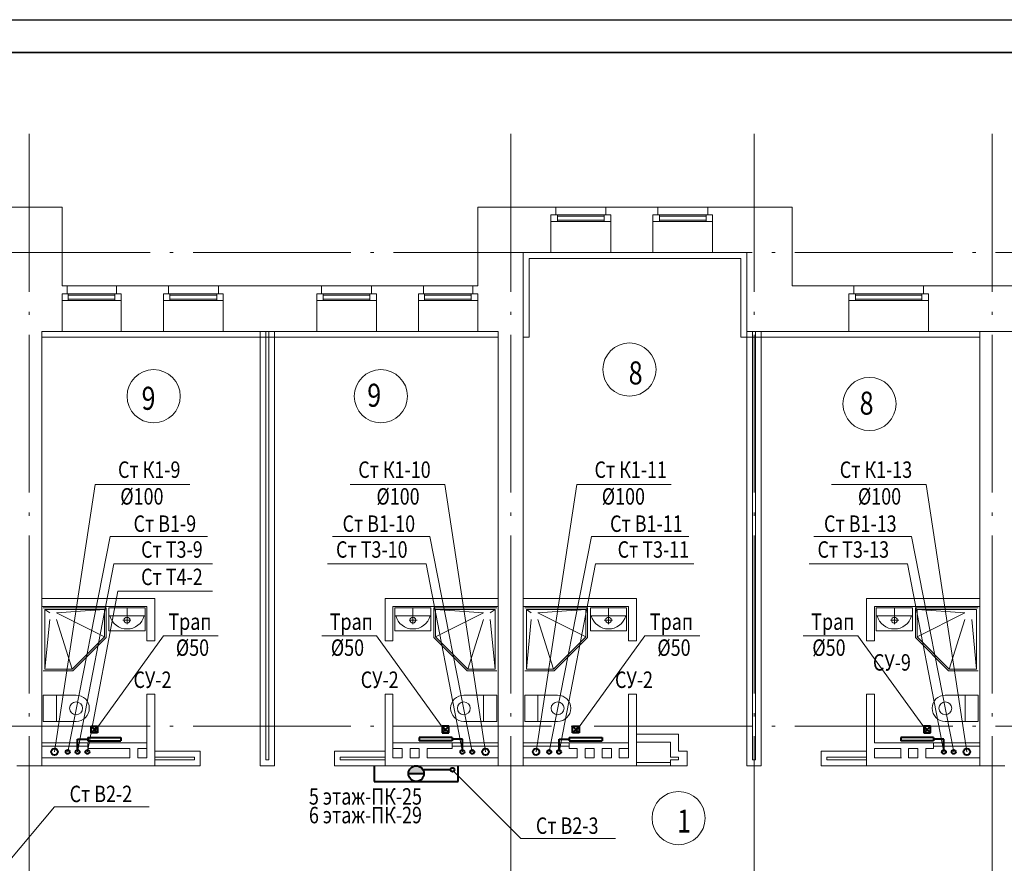
# Model space of a CAD drawing. Units: millimetres. Extents: x -1020124 to -94111, y -463403 to -46271.
# Drawn here: x -946273 to -931304, y -233770 to -220951 of the extents above; entities that cross this region are included whole.
import ezdxf
from ezdxf.enums import TextEntityAlignment as Align

# ---------------------------------------------------------------- set-up
doc = ezdxf.new("R2010")
doc.units = ezdxf.units.MM
doc.linetypes.add('ACAD_ISO04W100', pattern=[30.5, 24, -3, 0.5, -3])
for name, color, linetype, lineweight in [('В1', 5, 'Continuous', 40), ('В2', 150, 'Continuous', 40), ('К1', 102, 'Continuous', 40), ('Обозначение', 1, 'Continuous', 15), ('СТЕНА', 250, 'Continuous', 13), ('Т3', 1, 'Continuous', 40), ('Т4', 6, 'Continuous', 40), ('ШТАМП', 250, 'Continuous', 40)]:
    doc.layers.add(name, color=color, linetype=linetype, lineweight=lineweight)
doc.layers.add('ТЕКСТ', color=250, linetype='Continuous')
doc.styles.add('TXT0', font='simplex.shx', dxfattribs={"width": 0.8, "oblique": 15})

msp = doc.modelspace()

# ---------------------------------------------------------------- hatches: boundary and pattern name
at = {"layer": 'В2', "ltscale": 20}
msp.add_hatch(color=256, dxfattribs=at).paths.add_polyline_path([(-940363.4, -232406.3), (-940126.4, -232406.3, 1)])

# ---------------------------------------------------------------- linework, layer by layer
at = {"layer": 'Defpoints', "ltscale": 1000}
msp.add_line((-974540.1, -220951.4), (-915140.1, -220951.4), dxfattribs=at)
at = {"layer": 'В1', "ltscale": 5}
for centre in [(-945542.9, -232077.8), (-939392.9, -232077.8), (-938222.9, -232077.8), (-932072.9, -232077.8)]:
    msp.add_circle(centre, 30, dxfattribs=at)
at = {"layer": 'В2', "ltscale": 20}
for p, q in [((-940363.4, -232406.3), (-940126.4, -232406.3)), ((-939722.9, -232347.8), (-940141.9, -232347.8))]:
    msp.add_line(p, q, dxfattribs=at)
msp.add_circle((-940244.9, -232406.3), 118.5, dxfattribs=at)
at = {"layer": 'В2', "ltscale": 5}
msp.add_circle((-939692.9, -232347.8), 30, dxfattribs=at)
at = {"layer": 'К1', "ltscale": 20}
for p, q in [((-945187.9, -231787.8), (-945187.9, -231687.8)), ((-945187.9, -231687.8), (-945087.9, -231687.8)), ((-945187.9, -231687.8), (-945087.9, -231787.8)), ((-945087.9, -231687.8), (-945187.9, -231787.8)), ((-945087.9, -231687.8), (-945087.9, -231787.8)), ((-939847.9, -231687.8), (-939847.9, -231787.8)), ((-939747.9, -231687.8), (-939847.9, -231687.8)), ((-939747.9, -231687.8), (-939847.9, -231787.8)), ((-939847.9, -231687.8), (-939747.9, -231787.8)), ((-939747.9, -231787.8), (-939747.9, -231687.8)), ((-937867.9, -231787.8), (-937867.9, -231687.8)), ((-937867.9, -231687.8), (-937767.9, -231687.8)), ((-937867.9, -231687.8), (-937767.9, -231787.8)), ((-937767.9, -231687.8), (-937867.9, -231787.8)), ((-937767.9, -231687.8), (-937767.9, -231787.8)), ((-932527.9, -231687.8), (-932527.9, -231787.8)), ((-932427.9, -231687.8), (-932527.9, -231687.8)), ((-932427.9, -231687.8), (-932527.9, -231787.8)), ((-932527.9, -231687.8), (-932427.9, -231787.8)), ((-932427.9, -231787.8), (-932427.9, -231687.8)), ((-945087.9, -231787.8), (-945187.9, -231787.8)), ((-939847.9, -231787.8), (-939747.9, -231787.8)), ((-937767.9, -231787.8), (-937867.9, -231787.8)), ((-932527.9, -231787.8), (-932427.9, -231787.8))]:
    msp.add_line(p, q, dxfattribs=at)
at = {"layer": 'К1', "ltscale": 5}
for centre in [(-945742.9, -232077.8), (-939192.9, -232077.8), (-938422.9, -232077.8), (-931872.9, -232077.8)]:
    msp.add_circle(centre, 50, dxfattribs=at)
at = {"layer": 'Обозначение', "linetype": 'ACAD_ISO04W100', "ltscale": 100}
for p, q in [((-946127.9, -222688), (-946127.9, -247568.2)), ((-938807.9, -222688), (-938807.9, -247568.2)), ((-935107.9, -222688), (-935107.9, -247568.2)), ((-931487.9, -222688), (-931487.9, -247568.2)), ((-968038.1, -224487.8), (-919278.7, -224487.8)), ((-968038.1, -231687.8), (-919278.7, -231687.8))]:
    msp.add_line(p, q, dxfattribs=at)
at = {"layer": 'Обозначение', "ltscale": 2}
for p, q in [((-945937.9, -225687.8), (-945627.9, -225687.8)), ((-935217.9, -225687.8), (-933667.9, -225687.8)), ((-932537.9, -225687.8), (-930597.9, -225687.8))]:
    msp.add_line(p, q, dxfattribs=at)
at = {"layer": 'Обозначение', "ltscale": 20}
for p, q in [((-945124.9, -228015.5), (-945742.9, -232077.8)), ((-939811, -228015.5), (-939192.9, -232077.8)), ((-937804.9, -228015.5), (-938422.9, -232077.8)), ((-932491, -228015.5), (-931872.9, -232077.8)), ((-944899.8, -228803), (-945542.9, -232077.8)), ((-940036.1, -228803), (-939392.9, -232077.8)), ((-937579.8, -228803), (-938222.9, -232077.8)), ((-932716.1, -228803), (-932072.9, -232077.8)), ((-944841, -229219.1), (-945392.9, -232077.8)), ((-940094.8, -229219.1), (-939542.9, -232077.8)), ((-937521, -229219.1), (-938072.9, -232077.8)), ((-932774.8, -229219.1), (-932222.9, -232077.8)), ((-944782.3, -229635.2), (-945242.9, -232077.8)), ((-944086.4, -230315.4), (-945137.9, -231767.8)), ((-940849.5, -230315.4), (-939797.9, -231767.8)), ((-936766.4, -230315.4), (-937817.9, -231767.8)), ((-933529.5, -230315.4), (-932477.9, -231767.8)), ((-938653, -233393.1, 0), (-939675.6, -232372.3)), ((-945742.4, -232910.4, 0), (-946450.6, -233752.3))]:
    msp.add_line(p, q, dxfattribs=at)
at = {"layer": 'Обозначение'}
for p, q in [((-945124.9, -228015.5), (-943687.2, -228015.5)), ((-939811, -228015.5), (-941248.6, -228015.5)), ((-937804.9, -228015.5), (-936367.2, -228015.5)), ((-932491, -228015.5), (-933928.6, -228015.5)), ((-943418.4, -228803), (-944899.8, -228803)), ((-941517.5, -228803), (-940036.1, -228803)), ((-936098.4, -228803), (-937579.8, -228803)), ((-934197.5, -228803), (-932716.1, -228803)), ((-943343.6, -229219.1), (-944841, -229219.1)), ((-941592.3, -229219.1), (-940094.8, -229219.1)), ((-936023.6, -229219.1), (-937521, -229219.1)), ((-934272.3, -229219.1), (-932774.8, -229219.1)), ((-943343.6, -229635.2), (-944782.3, -229635.2)), ((-943255.1, -230315.4), (-944086.4, -230315.4)), ((-941680.8, -230315.4), (-940849.5, -230315.4)), ((-935935.1, -230315.4), (-936766.4, -230315.4)), ((-934360.8, -230315.4), (-933529.5, -230315.4)), ((-944303.7, -232910.4, 0), (-945742.4, -232910.4, 0)), ((-937214.3, -233393.1, 0), (-938653, -233393.1, 0))]:
    msp.add_line(p, q, dxfattribs=at)
at = {"layer": 'СТЕНА'}
for p, q in [((-946812.9, -223797.8), (-945627.9, -223797.8)), ((-945627.9, -223797.8), (-945627.9, -224997.8)), ((-939307.9, -223797.8), (-938122.9, -223797.8)), ((-939307.9, -224997.8), (-939307.9, -223797.8)), ((-938197.9, -224487.8), (-938197.9, -223917.8)), ((-938197.9, -223917.8), (-938122.9, -223917.8)), ((-938122.9, -223917.8), (-938122.9, -223797.8)), ((-938122.9, -223797.8), (-937362.9, -223797.8)), ((-937362.9, -223917.8), (-937362.9, -223797.8)), ((-937362.9, -223797.8), (-936572.9, -223797.8)), ((-937287.9, -223917.8), (-937362.9, -223917.8)), ((-937287.9, -224487.8), (-937287.9, -223917.8)), ((-936647.9, -224487.8), (-936647.9, -223917.8)), ((-936647.9, -223917.8), (-936572.9, -223917.8)), ((-936572.9, -223917.8), (-936572.9, -223797.8)), ((-936572.9, -223797.8), (-935812.9, -223797.8)), ((-935812.9, -223917.8), (-935812.9, -223797.8)), ((-935812.9, -223797.8), (-934527.9, -223797.8)), ((-935737.9, -223917.8), (-935812.9, -223917.8)), ((-935737.9, -224487.8), (-935737.9, -223917.8)), ((-934527.9, -223797.8), (-934527.9, -224997.8)), ((-938617.9, -224487.8), (-938197.9, -224487.8)), ((-938617.9, -232287.8), (-938617.9, -224487.8)), ((-938197.9, -224487.8), (-937287.9, -224487.8)), ((-937287.9, -224487.8), (-936647.9, -224487.8)), ((-936647.9, -224487.8), (-935737.9, -224487.8)), ((-935737.9, -224487.8), (-935217.9, -224487.8)), ((-935217.9, -224487.8), (-935217.9, -225687.8)), ((-938527.9, -224577.8), (-938527.9, -225777.8)), ((-935307.9, -224577.8), (-938527.9, -224577.8)), ((-935307.9, -225777.8), (-935307.9, -224577.8)), ((-945627.9, -224997.8), (-945552.9, -224997.8)), ((-945552.9, -225117.8), (-945627.9, -225117.8)), ((-945627.9, -225117.8), (-945627.9, -225687.8)), ((-945552.9, -224997.8), (-945552.9, -225117.8)), ((-945552.9, -224997.8), (-944802.9, -224997.8)), ((-944802.9, -225117.8), (-944802.9, -224997.8)), ((-944802.9, -224997.8), (-944012.9, -224997.8)), ((-944727.9, -225117.8), (-944802.9, -225117.8)), ((-944727.9, -225117.8), (-944727.9, -225687.8)), ((-944087.9, -225117.8), (-944087.9, -225687.8)), ((-944012.9, -225117.8), (-944087.9, -225117.8)), ((-944012.9, -224997.8), (-944012.9, -225117.8)), ((-944012.9, -224997.8), (-943252.9, -224997.8)), ((-943252.9, -225117.8), (-943252.9, -224997.8)), ((-943252.9, -224997.8), (-941682.9, -224997.8)), ((-943177.9, -225117.8), (-943252.9, -225117.8)), ((-943177.9, -225117.8), (-943177.9, -225687.8)), ((-941757.9, -225117.8), (-941757.9, -225687.8)), ((-941757.9, -225117.8), (-941682.9, -225117.8)), ((-941682.9, -225117.8), (-941682.9, -224997.8)), ((-941682.9, -224997.8), (-940922.9, -224997.8)), ((-940922.9, -224997.8), (-940922.9, -225117.8)), ((-940922.9, -224997.8), (-940132.9, -224997.8)), ((-940922.9, -225117.8), (-940847.9, -225117.8)), ((-940847.9, -225117.8), (-940847.9, -225687.8)), ((-940207.9, -225117.8), (-940207.9, -225687.8)), ((-940207.9, -225117.8), (-940132.9, -225117.8)), ((-940132.9, -225117.8), (-940132.9, -224997.8)), ((-940132.9, -224997.8), (-939382.9, -224997.8)), ((-939382.9, -224997.8), (-939382.9, -225117.8)), ((-939382.9, -224997.8), (-939307.9, -224997.8)), ((-939382.9, -225117.8), (-939307.9, -225117.8)), ((-939307.9, -225117.8), (-939307.9, -225687.8)), ((-934527.9, -224997.8), (-933592.9, -224997.8)), ((-933667.9, -225687.8), (-933667.9, -225117.8)), ((-933667.9, -225117.8), (-933592.9, -225117.8)), ((-933592.9, -225117.8), (-933592.9, -224997.8)), ((-933592.9, -224997.8), (-932532.9, -224997.8)), ((-932532.9, -225117.8), (-932532.9, -224997.8)), ((-932532.9, -224997.8), (-930442.9, -224997.8)), ((-932457.9, -225117.8), (-932532.9, -225117.8)), ((-932457.9, -225687.8), (-932457.9, -225117.8)), ((-945937.9, -225687.8), (-945627.9, -225687.8)), ((-945937.9, -232287.8), (-945937.9, -225687.8)), ((-945627.9, -225687.8), (-944727.9, -225687.8)), ((-944727.9, -225687.8), (-944087.9, -225687.8)), ((-944087.9, -225687.8), (-943177.9, -225687.8)), ((-943177.9, -225687.8), (-941757.9, -225687.8)), ((-942617.9, -225687.8), (-942617.9, -232287.8)), ((-942529.9, -225687.8), (-942529.9, -232199.8)), ((-942485.9, -225687.8), (-942485.9, -232199.8)), ((-942397.9, -225687.8), (-942397.9, -232287.8)), ((-941757.9, -225687.8), (-940847.9, -225687.8)), ((-940847.9, -225687.8), (-940207.9, -225687.8)), ((-940207.9, -225687.8), (-939307.9, -225687.8)), ((-939307.9, -225687.8), (-938997.9, -225687.8)), ((-938997.9, -232287.8), (-938997.9, -225687.8)), ((-935217.9, -225687.8), (-933667.9, -225687.8)), ((-935217.9, -225687.8), (-935217.9, -232287.8)), ((-935129.9, -225687.8), (-935129.9, -232199.8)), ((-935085.9, -225687.8), (-935085.9, -232199.8)), ((-934997.9, -225687.8), (-934997.9, -232287.8)), ((-933667.9, -225687.8), (-932457.9, -225687.8)), ((-932457.9, -225687.8), (-931677.9, -225687.8)), ((-931677.9, -232287.8), (-931677.9, -225687.8)), ((-938997.9, -225777.8), (-945937.9, -225777.8)), ((-938527.9, -225777.8), (-938617.9, -225777.8)), ((-931677.9, -225777.8), (-935307.9, -225777.8)), ((-945937.9, -229747.8), (-944217.9, -229747.8)), ((-944217.9, -229747.8), (-944217.9, -230387.8)), ((-938997.9, -229747.8), (-940717.9, -229747.8)), ((-940717.9, -229747.8), (-940717.9, -230387.8)), ((-938617.9, -229747.8), (-936897.9, -229747.8)), ((-936897.9, -229747.8), (-936897.9, -230387.8)), ((-931677.9, -229747.8), (-933397.9, -229747.8)), ((-933397.9, -229747.8), (-933397.9, -230387.8)), ((-945937.9, -229867.8), (-944337.9, -229867.8)), ((-944959.9, -229888.3), (-945914.9, -229888.3)), ((-945889.9, -230818.3), (-945889.9, -229913.3)), ((-945816.7, -229962.5), (-945889.9, -229913.3)), ((-944984.9, -229913.3), (-945889.9, -229913.3)), ((-945714.2, -229962.5), (-944984.9, -229913.3)), ((-944984.9, -230328), (-944984.9, -229913.3)), ((-944959.9, -230338.3), (-944959.9, -229888.3)), ((-944366, -229888.3), (-944916, -229888.3)), ((-944916, -230238.3), (-944916, -229888.3)), ((-944641, -229888.3), (-944641, -230136.3)), ((-944366, -230238.3), (-944366, -229888.3)), ((-944337.9, -229867.8), (-944337.9, -230387.8)), ((-938997.9, -229867.8), (-940597.9, -229867.8)), ((-940597.9, -229867.8), (-940597.9, -230387.8)), ((-940569.9, -229888.3), (-940019.9, -229888.3)), ((-940569.9, -230238.3), (-940569.9, -229888.3)), ((-940294.9, -229888.3), (-940294.9, -230136.3)), ((-940019.9, -230238.3), (-940019.9, -229888.3)), ((-939975.9, -230338.3), (-939975.9, -229888.3)), ((-939975.9, -229888.3), (-939020.9, -229888.3)), ((-939950.9, -230328), (-939950.9, -229913.3)), ((-939221.6, -229962.5), (-939950.9, -229913.3)), ((-939950.9, -229913.3), (-939045.9, -229913.3)), ((-939119.2, -229962.5), (-939045.9, -229913.3)), ((-939045.9, -230818.3), (-939045.9, -229913.3)), ((-938617.9, -229867.8), (-937017.9, -229867.8)), ((-937639.9, -229888.3), (-938594.9, -229888.3)), ((-938569.9, -230818.3), (-938569.9, -229913.3)), ((-938496.7, -229962.5), (-938569.9, -229913.3)), ((-937664.9, -229913.3), (-938569.9, -229913.3)), ((-938394.2, -229962.5), (-937664.9, -229913.3)), ((-937664.9, -230328), (-937664.9, -229913.3)), ((-937639.9, -230338.3), (-937639.9, -229888.3)), ((-937046, -229888.3), (-937596, -229888.3)), ((-937596, -230238.3), (-937596, -229888.3)), ((-937321, -229888.3), (-937321, -230136.3)), ((-937046, -230238.3), (-937046, -229888.3)), ((-937017.9, -229867.8), (-937017.9, -230387.8)), ((-931677.9, -229867.8), (-933277.9, -229867.8)), ((-933277.9, -229867.8), (-933277.9, -230387.8)), ((-933249.9, -229888.3), (-932699.9, -229888.3)), ((-933249.9, -230238.3), (-933249.9, -229888.3)), ((-932974.9, -229888.3), (-932974.9, -230136.3)), ((-932699.9, -230238.3), (-932699.9, -229888.3)), ((-932655.9, -230338.3), (-932655.9, -229888.3)), ((-932655.9, -229888.3), (-931700.9, -229888.3)), ((-932630.9, -230328), (-932630.9, -229913.3)), ((-931901.6, -229962.5), (-932630.9, -229913.3)), ((-932630.9, -229913.3), (-931725.9, -229913.3)), ((-931725.9, -230818.3), (-931725.9, -229913.3)), ((-945816.7, -230065), (-945889.9, -230818.3)), ((-945714.2, -229962.5), (-944984.9, -230328)), ((-945714.2, -230065), (-945475.3, -230818.3)), ((-944366, -230008.3), (-944916, -230008.3)), ((-944582, -230074.5), (-944706.6, -230074.5)), ((-940569.9, -230008.3), (-940019.9, -230008.3)), ((-940353.9, -230074.5), (-940229.2, -230074.5)), ((-939221.6, -229962.5), (-939950.9, -230328)), ((-939221.6, -230065), (-939460.6, -230818.3)), ((-939119.2, -230065), (-939045.9, -230818.3)), ((-938496.7, -230065), (-938569.9, -230818.3)), ((-938394.2, -229962.5), (-937664.9, -230328)), ((-938394.2, -230065), (-938155.3, -230818.3)), ((-937046, -230008.3), (-937596, -230008.3)), ((-937262, -230074.5), (-937386.6, -230074.5)), ((-933249.9, -230008.3), (-932699.9, -230008.3)), ((-933033.9, -230074.5), (-932909.2, -230074.5)), ((-931901.6, -229962.5), (-932630.9, -230328)), ((-931901.6, -230065), (-932140.6, -230818.3)), ((-931799.2, -230065), (-931725.9, -230818.3)), ((-945475.3, -230818.3), (-944984.9, -230328)), ((-945464.9, -230843.3), (-944959.9, -230338.3)), ((-944366, -230238.3), (-944916, -230238.3)), ((-940569.9, -230238.3), (-940019.9, -230238.3)), ((-939470.9, -230843.3), (-939975.9, -230338.3)), ((-939460.6, -230818.3), (-939950.9, -230328)), ((-938155.3, -230818.3), (-937664.9, -230328)), ((-938144.9, -230843.3), (-937639.9, -230338.3)), ((-937046, -230238.3), (-937596, -230238.3)), ((-933249.9, -230238.3), (-932699.9, -230238.3)), ((-932150.9, -230843.3), (-932655.9, -230338.3)), ((-932140.6, -230818.3), (-932630.9, -230328)), ((-944337.9, -230387.8), (-944217.9, -230387.8)), ((-940717.9, -230387.8), (-940597.9, -230387.8)), ((-937017.9, -230387.8), (-936897.9, -230387.8)), ((-933397.9, -230387.8), (-933277.9, -230387.8)), ((-945475.3, -230818.3), (-945889.9, -230818.3)), ((-939460.6, -230818.3), (-939045.9, -230818.3)), ((-938155.3, -230818.3), (-938569.9, -230818.3)), ((-932140.6, -230818.3), (-931725.9, -230818.3)), ((-945464.9, -230843.3), (-945914.9, -230843.3)), ((-939470.9, -230843.3), (-939020.9, -230843.3)), ((-938144.9, -230843.3), (-938594.9, -230843.3)), ((-932150.9, -230843.3), (-931700.9, -230843.3)), ((-945914.9, -231614.8), (-945914.9, -231214.8)), ((-945414.9, -231214.8), (-945914.9, -231214.8)), ((-945714.9, -231614.8), (-945714.9, -231214.8)), ((-944337.9, -231197.8), (-944217.9, -231197.8)), ((-944337.9, -231197.8), (-944337.9, -232023.8)), ((-944217.9, -231197.8), (-944217.9, -232155.8)), ((-940717.9, -231197.8), (-940597.9, -231197.8)), ((-940717.9, -231197.8), (-940717.9, -232287.8)), ((-940597.9, -231197.8), (-940597.9, -232167.8)), ((-939520.9, -231214.8), (-939020.9, -231214.8)), ((-939220.9, -231614.8), (-939220.9, -231214.8)), ((-939020.9, -231614.8), (-939020.9, -231214.8)), ((-938594.9, -231614.8), (-938594.9, -231214.8)), ((-938094.9, -231214.8), (-938594.9, -231214.8)), ((-938394.9, -231614.8), (-938394.9, -231214.8)), ((-937017.9, -231197.8), (-936897.9, -231197.8)), ((-937017.9, -231197.8), (-937017.9, -232167.8)), ((-936897.9, -231197.8), (-936897.9, -232287.8)), ((-933397.9, -231197.8), (-933277.9, -231197.8)), ((-933397.9, -231197.8), (-933397.9, -232155.8)), ((-933277.9, -231197.8), (-933277.9, -231937.8)), ((-932200.9, -231214.8), (-931700.9, -231214.8)), ((-931900.9, -231614.8), (-931900.9, -231214.8)), ((-931700.9, -231614.8), (-931700.9, -231214.8)), ((-945414.9, -231614.8), (-945914.9, -231614.8)), ((-939520.9, -231614.8), (-939020.9, -231614.8)), ((-938094.9, -231614.8), (-938594.9, -231614.8)), ((-932200.9, -231614.8), (-931700.9, -231614.8)), ((-936897.9, -231807.8), (-936257.8, -231807.8)), ((-936257.8, -231807.8), (-936257.8, -232067.8)), ((-945287.9, -231937.8), (-945937.9, -231937.8)), ((-945237.9, -231987.8), (-945937.9, -231987.8)), ((-945287.9, -231937.8), (-944337.9, -231937.8)), ((-945237.9, -231937.8), (-945237.9, -232025.8)), ((-939697.9, -231937.8), (-940597.9, -231937.8)), ((-939697.9, -231937.8), (-939697.9, -232025.8)), ((-939697.9, -231937.8), (-938997.9, -231937.8)), ((-939697.9, -231987.8), (-938997.9, -231987.8)), ((-937967.9, -231937.8), (-938617.9, -231937.8)), ((-937917.9, -231987.8), (-938617.9, -231987.8)), ((-937967.9, -231937.8), (-937017.9, -231937.8)), ((-937917.9, -231937.8), (-937917.9, -232025.8)), ((-936897.9, -231927.8), (-936377.8, -231927.8)), ((-936377.8, -231927.8), (-936377.8, -232155.8)), ((-932377.9, -231937.8), (-933277.9, -231937.8)), ((-932377.9, -231937.8), (-932377.9, -232025.8)), ((-932377.9, -231937.8), (-931677.9, -231937.8)), ((-932377.9, -231987.8), (-931677.9, -231987.8)), ((-945937.9, -232167.8), (-944597.9, -232167.8)), ((-945237.9, -232025.8), (-944597.9, -232025.8)), ((-944597.9, -232025.8), (-944597.9, -232167.8)), ((-944477.9, -232025.8), (-944477.9, -232167.8)), ((-944477.9, -232025.8), (-944337.9, -232025.8)), ((-944477.9, -232167.8), (-944337.9, -232167.8)), ((-944337.9, -232023.8), (-944337.9, -232167.8)), ((-944217.9, -232067.8), (-943527.8, -232067.8)), ((-944217.9, -232155.8), (-943615.8, -232155.8)), ((-944217.9, -232155.8), (-944217.9, -232287.8)), ((-943615.8, -232199.8), (-943615.8, -232155.8)), ((-943527.8, -232287.8), (-943527.8, -232067.8)), ((-940717.9, -232067.8), (-941488, -232067.8)), ((-941488, -232287.8), (-941488, -232067.8)), ((-940717.9, -232155.8), (-941400, -232155.8)), ((-941400, -232199.8), (-941400, -232155.8)), ((-940717.9, -232155.8), (-940717.9, -232199.8)), ((-940597.9, -232023.8), (-940597.9, -232167.8)), ((-940457.9, -232025.8), (-940597.9, -232025.8)), ((-940457.9, -232167.8), (-940597.9, -232167.8)), ((-940457.9, -232025.8), (-940457.9, -232167.8)), ((-940337.9, -232025.8), (-940337.9, -232167.8)), ((-940197.9, -232025.8), (-940337.9, -232025.8)), ((-940197.9, -232167.8), (-940337.9, -232167.8)), ((-940197.9, -232025.8), (-940197.9, -232167.8)), ((-939697.9, -232025.8), (-940077.9, -232025.8)), ((-940077.9, -232025.8), (-940077.9, -232167.8)), ((-938997.9, -232167.8), (-940077.9, -232167.8)), ((-938617.9, -232167.8), (-937797.9, -232167.8)), ((-937917.9, -232025.8), (-937797.9, -232025.8)), ((-937797.9, -232025.8), (-937797.9, -232167.8)), ((-937677.9, -232025.8), (-937677.9, -232167.8)), ((-937677.9, -232025.8), (-937537.9, -232025.8)), ((-937677.9, -232167.8), (-937537.9, -232167.8)), ((-937537.9, -232025.8), (-937537.9, -232167.8)), ((-937417.9, -232025.8), (-937417.9, -232167.8)), ((-937417.9, -232025.8), (-937277.9, -232025.8)), ((-937417.9, -232167.8), (-937277.9, -232167.8)), ((-937277.9, -232025.8), (-937277.9, -232167.8)), ((-937157.9, -232025.8), (-937157.9, -232167.8)), ((-937157.9, -232025.8), (-937017.9, -232025.8)), ((-937157.9, -232167.8), (-937017.9, -232167.8)), ((-937017.9, -232023.8), (-937017.9, -232167.8)), ((-937017.9, -232025.8), (-937017.9, -232167.8)), ((-936897.9, -232155.8), (-936897.9, -232199.8)), ((-936377.8, -232155.8), (-936257.8, -232155.8)), ((-936257.8, -232067.8), (-936127.8, -232067.8)), ((-936257.8, -232199.8), (-936257.8, -232155.8)), ((-936127.8, -232287.8), (-936127.8, -232067.8)), ((-933397.9, -232067.8), (-934088, -232067.8)), ((-934088, -232287.8), (-934088, -232067.8)), ((-933397.9, -232155.8), (-934000, -232155.8)), ((-934000, -232199.8), (-934000, -232155.8)), ((-933397.9, -232155.8), (-933397.9, -232287.8)), ((-933277.9, -232025.8), (-933277.9, -232167.8)), ((-933137.9, -232025.8), (-933277.9, -232025.8)), ((-933137.9, -232167.8), (-933277.9, -232167.8)), ((-932877.9, -232025.8), (-933137.9, -232025.8)), ((-932868, -232167.8), (-933137.9, -232167.8)), ((-932877.9, -232023.8), (-932877.9, -232167.8)), ((-932757.9, -232025.8), (-932757.9, -232167.8)), ((-932617.9, -232025.8), (-932757.9, -232025.8)), ((-932617.9, -232167.8), (-932757.9, -232167.8)), ((-932617.9, -232025.8), (-932617.9, -232167.8)), ((-932377.9, -232025.8), (-932497.9, -232025.8)), ((-932497.9, -232025.8), (-932497.9, -232167.8)), ((-931677.9, -232167.8), (-932497.9, -232167.8)), ((-945937.9, -232287.8), (-946317.9, -232287.8)), ((-945937.9, -232287.8), (-944217.9, -232287.8)), ((-944217.9, -232199.8), (-943615.8, -232199.8)), ((-944217.9, -232287.8), (-943527.8, -232287.8)), ((-942397.9, -232287.8), (-942617.9, -232287.8)), ((-942485.9, -232199.8), (-942529.9, -232199.8)), ((-940717.9, -232287.8), (-941488, -232287.8)), ((-940717.9, -232199.8), (-941400, -232199.8)), ((-938997.9, -232287.8), (-940717.9, -232287.8)), ((-938617.9, -232287.8), (-938997.9, -232287.8)), ((-938617.9, -232287.8), (-936897.9, -232287.8)), ((-936897.9, -232237.8), (-936377.8, -232237.8)), ((-936897.9, -232287.8), (-936507.8, -232287.8)), ((-936507.8, -232287.8), (-936127.8, -232287.8)), ((-936377.8, -232199.8), (-936257.8, -232199.8)), ((-936377.8, -232199.8), (-936377.8, -232287.8)), ((-935217.9, -232287.8), (-934997.9, -232287.8)), ((-935129.9, -232199.8), (-935085.9, -232199.8)), ((-933397.9, -232287.8), (-934088, -232287.8)), ((-933397.9, -232199.8), (-934000, -232199.8)), ((-931677.9, -232287.8), (-933397.9, -232287.8)), ((-931297.9, -232287.8), (-931677.9, -232287.8))]:
    msp.add_line(p, q, dxfattribs=at)
at = {"layer": 'СТЕНА', "ltscale": 5}
for p, q in [((-938197.9, -223917.8), (-937287.9, -223917.8)), ((-938097.9, -224017.8), (-938097.9, -223917.8)), ((-938097.9, -223937.8), (-937387.9, -223937.8)), ((-937387.9, -224017.8), (-937387.9, -223917.8)), ((-936647.9, -223917.8), (-935737.9, -223917.8)), ((-936547.9, -224017.8), (-936547.9, -223917.8)), ((-936547.9, -223937.8), (-935837.9, -223937.8)), ((-935837.9, -224017.8), (-935837.9, -223917.8)), ((-938197.9, -224017.8), (-937287.9, -224017.8)), ((-938097.9, -223997.8), (-937387.9, -223997.8)), ((-936647.9, -224017.8), (-935737.9, -224017.8)), ((-936547.9, -223997.8), (-935837.9, -223997.8)), ((-945627.9, -225117.8), (-944727.9, -225117.8)), ((-945537.9, -225217.8), (-945537.9, -225117.8)), ((-944827.9, -225217.8), (-944827.9, -225117.8)), ((-944087.9, -225117.8), (-943177.9, -225117.8)), ((-943987.9, -225217.8), (-943987.9, -225117.8)), ((-943277.9, -225217.8), (-943277.9, -225117.8)), ((-941757.9, -225117.8), (-940847.9, -225117.8)), ((-941657.9, -225217.8), (-941657.9, -225117.8)), ((-940947.9, -225217.8), (-940947.9, -225117.8)), ((-940207.9, -225117.8), (-939307.9, -225117.8)), ((-940117.9, -225217.8), (-940117.9, -225117.8)), ((-939407.9, -225217.8), (-939407.9, -225117.8)), ((-933592.9, -225117.8), (-932457.9, -225117.8)), ((-933566.8, -225217.8), (-933566.8, -225117.8)), ((-932557.9, -225217.8), (-932557.9, -225117.8)), ((-945627.9, -225217.8), (-944727.9, -225217.8)), ((-945537.9, -225137.8), (-944827.9, -225137.8)), ((-945537.9, -225197.8), (-944827.9, -225197.8)), ((-944087.9, -225217.8), (-943177.9, -225217.8)), ((-943987.9, -225137.8), (-943277.9, -225137.8)), ((-943987.9, -225197.8), (-943277.9, -225197.8)), ((-941757.9, -225217.8), (-940847.9, -225217.8)), ((-941657.9, -225137.8), (-940947.9, -225137.8)), ((-941657.9, -225197.8), (-940947.9, -225197.8)), ((-940207.9, -225217.8), (-939307.9, -225217.8)), ((-940117.9, -225137.8), (-939407.9, -225137.8)), ((-940117.9, -225197.8), (-939407.9, -225197.8)), ((-933667.9, -225217.8), (-932457.9, -225217.8)), ((-933566.8, -225137.8), (-932557.9, -225137.8)), ((-933566.8, -225197.8), (-932557.9, -225197.8))]:
    msp.add_line(p, q, dxfattribs=at)
at = {"layer": 'СТЕНА'}
for centre, radius in [((-937003.2, -226267.7), 404.1), ((-944236.4, -226672.8), 404.1), ((-940782.2, -226672.8), 404.1), ((-933353.3, -226790.6), 404.1), ((-944641, -230074.5), 44.7), ((-940294.9, -230074.5), 44.7), ((-937321, -230074.5), 44.7), ((-932974.9, -230074.5), 44.7), ((-945414.9, -231414.8), 98.3), ((-939520.9, -231414.8), 98.3), ((-938094.9, -231414.8), 98.3), ((-932200.9, -231414.8), 98.3), ((-936255.3, -233083.4), 404.1)]:
    msp.add_circle(centre, radius, dxfattribs=at)
for centre, radius, start, end in [((-944641, -229938.8), 270.6, 194.89941, 345.10059), ((-940294.9, -229938.8), 270.6, 194.89941, 345.10059), ((-937321, -229938.8), 270.6, 194.89941, 345.10059), ((-932974.9, -229938.8), 270.6, 194.89941, 345.10059), ((-945414.9, -231414.8), 200, 270.00004, 90.00004), ((-939520.9, -231414.8), 200, 89.99996, 269.99996), ((-938094.9, -231414.8), 200, 270.00004, 90.00004), ((-932200.9, -231414.8), 200, 89.99996, 269.99996)]:
    msp.add_arc(centre, radius, start, end, dxfattribs=at)
at = {"layer": 'Т3', "ltscale": 5}
for p, q in [((-945237.1, -231858.6), (-944737.2, -231858.6)), ((-945237.1, -231858.6), (-945237.1, -231908.6)), ((-944737.2, -231858.6), (-944737.2, -231908.6)), ((-939698.8, -231858.6), (-940198.7, -231858.6)), ((-940198.7, -231858.6), (-940198.7, -231908.6)), ((-939698.8, -231858.6), (-939698.8, -231908.6)), ((-937917.1, -231858.6), (-937417.2, -231858.6)), ((-937917.1, -231858.6), (-937917.1, -231908.6)), ((-937417.2, -231858.6), (-937417.2, -231908.6)), ((-932378.8, -231858.6), (-932878.7, -231858.6)), ((-932878.7, -231858.6), (-932878.7, -231908.6)), ((-932378.8, -231858.6), (-932378.8, -231908.6)), ((-945392.9, -231883.6), (-945237.1, -231883.6)), ((-945237.1, -231908.6), (-944737.2, -231908.6)), ((-939698.8, -231908.6), (-940198.7, -231908.6)), ((-939542.9, -231883.6), (-939698.8, -231883.6)), ((-938072.9, -231883.6), (-937917.1, -231883.6)), ((-937917.1, -231908.6), (-937417.2, -231908.6)), ((-932378.8, -231908.6), (-932878.7, -231908.6)), ((-932222.9, -231883.6), (-932378.8, -231883.6))]:
    msp.add_line(p, q, dxfattribs=at)
at = {"layer": 'Т3', "ltscale": 20}
for p, q in [((-945392.9, -232047.8), (-945392.9, -231883.6)), ((-939542.9, -232047.8), (-939542.9, -231883.6)), ((-938072.9, -232047.8), (-938072.9, -231883.6)), ((-932222.9, -232047.8), (-932222.9, -231883.6))]:
    msp.add_line(p, q, dxfattribs=at)
at = {"layer": 'Т3', "ltscale": 5}
for centre in [(-945392.9, -232077.8), (-939542.9, -232077.8), (-938072.9, -232077.8), (-932222.9, -232077.8)]:
    msp.add_circle(centre, 30, dxfattribs=at)
at = {"layer": 'Т4', "ltscale": 5}
msp.add_circle((-945242.9, -232077.8), 30, dxfattribs=at)
at = {"layer": 'ШТАМП', "lineweight": 35}
msp.add_line((-915640.1, -221451.4), (-972540.1, -221451.4), dxfattribs=at)
at = {"layer": 'ШТАМП', "ltscale": 20}
for p, q in [((-940883.9, -232287.8), (-940883.9, -232524.8)), ((-939605.9, -232524.8), (-939605.9, -232287.8)), ((-940883.9, -232524.8), (-939605.9, -232524.8))]:
    msp.add_line(p, q, dxfattribs=at)

# ---------------------------------------------------------------- texts
at = {"layer": 'Обозначение', "style": 'TXT0', "oblique": 15, "width": 0.8}
for s, p in [('8', (-937014.7, -226493.9)), ('9', (-940989, -226832.6)), ('9', (-944420.3, -226879)), ('8', (-933503.5, -226952.8)), ('1', (-936277.4, -233302.8))]:
    msp.add_text(s, height=350, dxfattribs=at).set_placement(p)
for s, p in [('Ст К1-9', (-944303.6, -227913.8)), ('Ст К1-10', (-940575.1, -227913.8)), ('Ст К1-11', (-936983.6, -227913.8)), ('Ст К1-13', (-933255.1, -227913.8)), ('%%c100', (-944415.1, -228319.5)), ('%%c100', (-940520.8, -228319.5)), ('%%c100', (-937095.1, -228319.5)), ('%%c100', (-933200.8, -228319.5)), ('Ст В1-9', (-944065.8, -228734.2)), ('Ст В1-10', (-940812.9, -228734.2)), ('Ст В1-11', (-936745.8, -228734.2)), ('Ст В1-13', (-933492.9, -228734.2)), ('Ст Т3-9', (-943958.9, -229126.8)), ('Ст Т3-10', (-940919.8, -229126.8)), ('Ст Т3-11', (-936638.9, -229126.8)), ('Ст Т3-13', (-933599.8, -229126.8)), ('Ст Т4-2', (-943958.9, -229542.9)), ('Трап', (-943684.8, -230223.1)), ('Трап', (-941232, -230223.1)), ('Трап', (-936364.8, -230223.1)), ('Трап', (-933912, -230223.1)), ('%%c50', (-943646, -230617.8)), ('%%c50', (-941289.8, -230617.8)), ('%%c50', (-936326, -230617.8)), ('%%c50', (-933969.8, -230617.8)), ('Ст В2-2', (-945038.7, -232840.2, 0)), ('Ст В2-3', (-937949.3, -233323, 0))]:
    msp.add_text(s, height=250, dxfattribs=at).set_placement(p, align=Align.CENTER)
at = {"layer": 'СТЕНА', "style": 'TXT0', "oblique": 15, "width": 0.8}
for s, p in [('5 этаж-ПК-25', (-941875.8, -232878.8)), ('6 этаж-ПК-29', (-941875.8, -233162.1))]:
    msp.add_text(s, height=250, dxfattribs=at).set_placement(p)
at = {"layer": 'ТЕКСТ', "style": 'TXT0', "oblique": 15, "width": 0.8}
for s, p in [('СУ-9', (-933301.3, -230842.5)), ('СУ-2', (-944542.6, -231105.6)), ('СУ-2', (-941088.5, -231105.6)), ('СУ-2', (-937222.6, -231105.6))]:
    msp.add_text(s, height=250, dxfattribs=at).set_placement(p)

doc.saveas('drawing.dxf')
